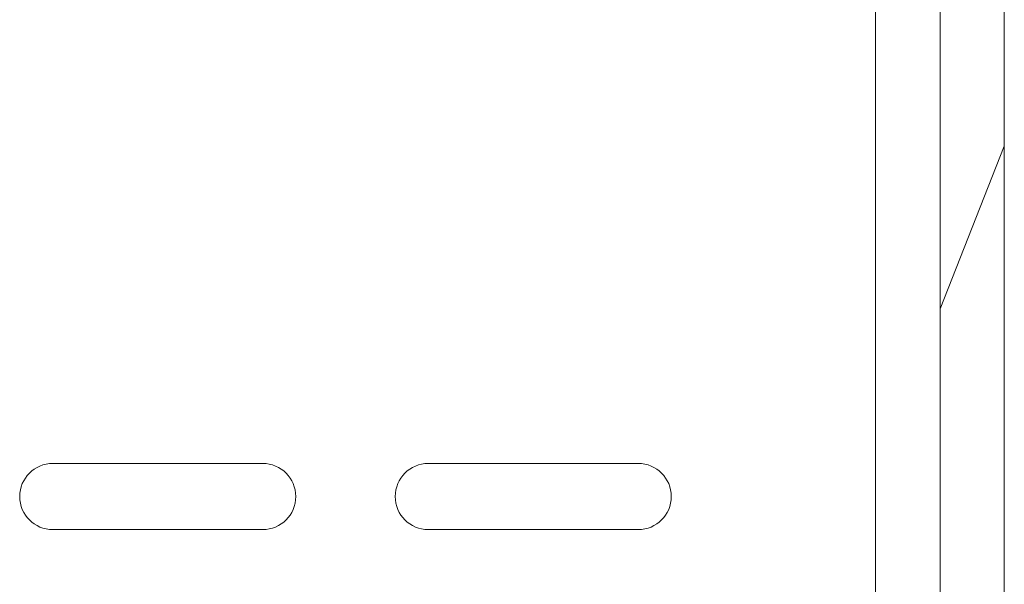
# Model space of a CAD drawing. Units: inches. Extents: x 1.7 to 27.9, y -17.7 to -4.4.
# Drawn here: x 6.3 to 7.2, y -11 to -10.5 of the extents above; entities that cross this region are included whole.
import ezdxf

# ---------------------------------------------------------------- set-up
doc = ezdxf.new("R2010")
doc.units = ezdxf.units.IN
doc.header["$MEASUREMENT"] = 0
doc.layers.add('Series 2 keylines', color=7, linetype='Continuous')

# ---------------------------------------------------------------- blocks, each defined once
blk = doc.blocks.new('block 1196')
at = {"layer": 'Series 2 keylines', "color": 7, "lineweight": 9, "true_color": 0xffffff}
blk.add_lwpolyline([(7.20492, -10.58572), (7.14593, -10.73561)], dxfattribs=at)
blk = doc.blocks.new('block 5452')
at = {"layer": 'Series 2 keylines', "color": 7, "lineweight": 9, "true_color": 0xffffff}
blk.add_lwpolyline([(7.08648, -8.50176), (7.08648, -11.43425)], dxfattribs=at)
blk = doc.blocks.new('block 5457')
at = {"layer": 'Series 2 keylines', "color": 7, "lineweight": 9, "true_color": 0xffffff}
blk.add_lwpolyline([(6.67484, -10.93867), (6.86797, -10.93867)], dxfattribs=at)
blk = doc.blocks.new('block 5458')
at = {"layer": 'Series 2 keylines', "color": 7, "lineweight": 9, "true_color": 0xffffff}
blk.add_open_spline([(6.86797, -10.93867), (6.88484, -10.93867), (6.89846, -10.92513), (6.89846, -10.90821), (6.89846, -10.8914), (6.88484, -10.87776), (6.86797, -10.87776)], degree=3, knots=[0, 0, 0, 0, 1, 1, 1, 2, 2, 2, 2], dxfattribs=at)
blk = doc.blocks.new('block 5459')
at = {"layer": 'Series 2 keylines', "color": 7, "lineweight": 9, "true_color": 0xffffff}
blk.add_lwpolyline([(6.86797, -10.87776), (6.67484, -10.87776)], dxfattribs=at)
blk = doc.blocks.new('block 5460')
at = {"layer": 'Series 2 keylines', "color": 7, "lineweight": 9, "true_color": 0xffffff}
blk.add_open_spline([(6.67484, -10.87776), (6.658, -10.87776), (6.64439, -10.8914), (6.64439, -10.90821), (6.64439, -10.92513), (6.658, -10.93867), (6.67484, -10.93867)], degree=3, knots=[0, 0, 0, 0, 1, 1, 1, 2, 2, 2, 2], dxfattribs=at)
blk = doc.blocks.new('block 5469')
at = {"layer": 'Series 2 keylines', "color": 7, "lineweight": 9, "true_color": 0xffffff}
blk.add_lwpolyline([(6.3293, -10.93867), (6.52238, -10.93867)], dxfattribs=at)
blk = doc.blocks.new('block 5470')
at = {"layer": 'Series 2 keylines', "color": 7, "lineweight": 9, "true_color": 0xffffff}
blk.add_open_spline([(6.52238, -10.93867), (6.53924, -10.93867), (6.55287, -10.92513), (6.55287, -10.90821), (6.55287, -10.8914), (6.53924, -10.87776), (6.52238, -10.87776)], degree=3, knots=[0, 0, 0, 0, 1, 1, 1, 2, 2, 2, 2], dxfattribs=at)
blk = doc.blocks.new('block 5471')
at = {"layer": 'Series 2 keylines', "color": 7, "lineweight": 9, "true_color": 0xffffff}
blk.add_lwpolyline([(6.52238, -10.87776), (6.3293, -10.87776)], dxfattribs=at)
blk = doc.blocks.new('block 5472')
at = {"layer": 'Series 2 keylines', "color": 7, "lineweight": 9, "true_color": 0xffffff}
blk.add_open_spline([(6.3293, -10.87776), (6.31245, -10.87776), (6.29881, -10.8914), (6.29881, -10.90821), (6.29881, -10.92513), (6.31245, -10.93867), (6.3293, -10.93867)], degree=3, knots=[0, 0, 0, 0, 1, 1, 1, 2, 2, 2, 2], dxfattribs=at)
blk = doc.blocks.new('block 5510')
at = {"layer": 'Series 2 keylines', "color": 7, "lineweight": 9, "true_color": 0xffffff}
blk.add_lwpolyline([(7.14593, -11.50787), (7.14593, -8.42807)], dxfattribs=at)
blk = doc.blocks.new('block 5796')
at = {"layer": 'Series 2 keylines', "color": 7, "lineweight": 9, "true_color": 0xffffff}
blk.add_lwpolyline([(7.20492, -8.42807), (7.20492, -11.50787)], dxfattribs=at)

msp = doc.modelspace()

# ---------------------------------------------------------------- block references
at = {"layer": 'Series 2 keylines'}
for name in ['block 5510', 'block 5796', 'block 5452', 'block 1196', 'block 5472', 'block 5471', 'block 5470', 'block 5460', 'block 5459', 'block 5458', 'block 5469', 'block 5457']:
    msp.add_blockref(name, (0, 0), dxfattribs=at)

doc.saveas('drawing.dxf')
